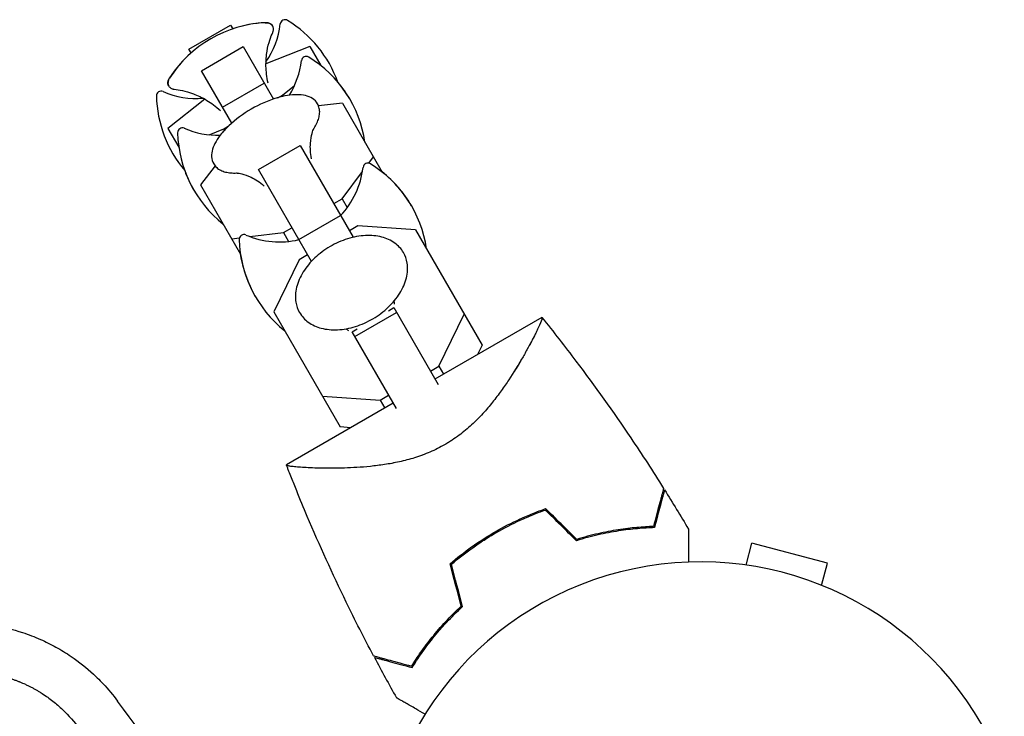
# Model space of a CAD drawing. Units: millimetres. Extents: x -4742 to 9068, y -4959 to 6651.
# Drawn here: x -113 to 50, y 1110 to 1226 of the extents above; entities that cross this region are included whole.
import ezdxf

# ---------------------------------------------------------------- set-up
doc = ezdxf.new("R2010")
doc.units = ezdxf.units.MM
doc.header["$LTSCALE"] = 20
doc.layers.add('2d', color=230, linetype='Continuous')

msp = doc.modelspace()

# ---------------------------------------------------------------- linework, layer by layer
at = {"layer": '2d'}
for p, q in [((-84.96, 1221.16, 3011.52), (-78.03, 1225.16, 3011.52)), ((-84.96, 1221.15, 3011.52), (-78.03, 1225.15, 3011.52)), ((-78.03, 1225.16, 3011.52), (-77.67, 1224.53, 3011.52)), ((-84.6, 1220.53, 3011.52), (-84.96, 1221.16, 3011.52)), ((-82.9, 1217.58, 3011.52), (-75.97, 1221.58, 3011.52)), ((-75.97, 1221.58, 3011.52), (-70.93, 1212.86, 3011.52)), ((-64.9, 1221.6, 3011.52), (-72.16, 1218.72, 3011.52)), ((-64.9, 1221.6, 3011.52), (-63.07, 1218.45, 3011.52)), ((-77.86, 1208.86, 3011.52), (-82.9, 1217.58, 3011.52)), ((-63.15, 1218.51, 3011.52), (-63.12, 1218.53, 3011.52)), ((-79.39, 1211.51, 3011.52), (-72.47, 1215.51, 3011.52)), ((-69.43, 1213.53, 3011.52), (-67.4, 1215.14, 3011.52)), ((-82.32, 1212.86, 3011.52), (-88.45, 1208, 3011.52)), ((-70.21, 1213.09, 3011.52), (-69.43, 1213.53, 3011.52)), ((-69.43, 1213.53, 3011.52), (-69.31, 1213.32, 3011.52)), ((-59.47, 1212.2, 3011.52), (-63.43, 1211.73, 3011.52)), ((-59.47, 1212.2, 3011.52), (-52.84, 1200.72, 3011.52)), ((-88.45, 1208, 3011.52), (-86.63, 1204.85, 3011.52)), ((-81.6, 1206.94, 3011.52), (-79.19, 1207.9, 3011.52)), ((-79.19, 1207.9, 3011.52), (-78.42, 1208.34, 3011.52)), ((-79.19, 1207.9, 3011.52), (-79.07, 1207.68, 3011.52)), ((-86.68, 1204.93, 3011.52), (-86.64, 1204.94, 3011.52)), ((-73.41, 1201.14, 3011.52), (-66.48, 1205.14, 3011.52)), ((-66.48, 1205.14, 3011.52), (-57.68, 1189.91, 3011.52)), ((-55.09, 1202.21, 3011.52), (-54.31, 1203.26, 3011.52)), ((-80.63, 1201.79, 3011.52), (-83.02, 1198.6, 3011.52)), ((-64.61, 1185.91, 3011.52), (-73.41, 1201.14, 3011.52)), ((-59.5, 1196.32, 3011.52), (-56.14, 1200.81, 3011.52)), ((-83.02, 1198.6, 3011.52), (-76.4, 1187.12, 3011.52)), ((-60.91, 1195.5, 3011.52), (-59.5, 1196.32, 3011.52)), ((-59.5, 1196.32, 3011.52), (-58.66, 1194.86, 3011.52)), ((-66.7, 1189.53, 3011.52), (-59.77, 1193.53, 3011.52)), ((-69.25, 1190.69, 3011.52), (-67.84, 1191.5, 3011.52)), ((-56.89, 1191.81, 3011.52), (-58.31, 1190.99, 3011.52)), ((-47.31, 1191.15, 3011.52), (-56.89, 1191.81, 3011.52)), ((-47.31, 1191.15, 3011.52), (-36.26, 1172, 3011.52)), ((-77.86, 1189.66, 3011.52), (-76.56, 1189.82, 3011.52)), ((-74.82, 1190.02, 3011.52), (-69.25, 1190.69, 3011.52)), ((-69.25, 1190.69, 3011.52), (-68.41, 1189.23, 3011.52)), ((-66.65, 1186.18, 3011.52), (-70.87, 1177.55, 3011.52)), ((-65.24, 1186.99, 3011.52), (-66.65, 1186.18, 3011.52)), ((-51.79, 1177.72, 3011.52), (-50.93, 1178.22, 3011.52)), ((-50.93, 1178.22, 3011.52), (-43.57, 1165.46, 3011.52)), ((-70.87, 1177.55, 3011.52), (-59.81, 1158.4, 3011.52)), ((-57.39, 1173.41, 3011.52), (-50.46, 1177.41, 3011.52)), ((-26.33, 1176.61, 3011.52), (-44.09, 1166.36, 3011.52)), ((-43.43, 1168.49, 3011.52), (-39.21, 1177.12, 3011.52)), ((-57.86, 1174.22, 3011.52), (-57.01, 1174.71, 3011.52)), ((-50.49, 1161.46, 3011.52), (-57.86, 1174.22, 3011.52)), ((-36.26, 1172, 3011.52), (-37.02, 1170.44, 3011.52)), ((-44.85, 1167.68, 3011.52), (-43.43, 1168.49, 3011.52)), ((-43.43, 1168.49, 3011.52), (-42.67, 1167.18, 3011.52)), ((-62.77, 1163.52, 3011.52), (-53.19, 1162.86, 3011.52)), ((-53.19, 1162.86, 3011.52), (-51.78, 1163.68, 3011.52)), ((-51.01, 1162.36, 3011.52), (-68.77, 1152.11, 3011.52)), ((-53.19, 1162.86, 3011.52), (-52.43, 1161.54, 3011.52)), ((-58.08, 1158.28, 3011.52), (-59.81, 1158.4, 3011.52)), ((-39.13, 1157.78, 3011.52), (-39.13, 1157.78, 3011.52)), ((7.6, 1135.46, 3011.52), (8.58, 1139.13, 3011.52)), ((21.13, 1135.76, 3011.52), (8.58, 1139.13, 3011.52)), ((20.15, 1132.1, 3011.52), (21.13, 1135.76, 3011.52))]:
    msp.add_line(p, q, dxfattribs=at)
for centre, radius, start, end in [((-71.34, 1205.56, 3011.52), 20, 92.6817, 147.3183), ((-71.34, 1205.57, 3011.52), 20, 92.6706, 108.463), ((-83.7, 1226.96, 3011.52), 14, 325.5004, 353.3391), ((-69, 1225.25, 3011.52), 0.8, 58.5061, 173.3391), ((-79.03, 1208.88, 3011.52), 20, 19.8681, 58.5061), ((-71.34, 1205.57, 3011.52), 20, 131.537, 147.3294), ((-80.18, 1220.87, 3011.52), 14, 328.258, 353.3391), ((-65.48, 1219.15, 3011.52), 0.8, 58.5061, 173.3391), ((-75.51, 1202.78, 3011.52), 20, 8.4348, 58.5061), ((-75.52, 1202.81, 3011.52), 20, 29.9545, 40.0857), ((-89.56, 1213.38, 3011.52), 0.8, 66.6609, 181.4939), ((-83.7, 1226.96, 3011.52), 14, 246.6609, 274.4996), ((-70.37, 1213.88, 3011.52), 20, 181.4939, 220.1319), ((-64.6, 1193.89, 3011.52), 20, 106.586, 133.414), ((-86.04, 1207.28, 3011.52), 0.8, 66.6609, 181.4939), ((-66.85, 1207.78, 3011.52), 20, 181.4939, 231.5652), ((-80.18, 1220.87, 3011.52), 14, 246.6609, 271.742), ((-66.86, 1207.81, 3011.52), 20, 199.9143, 210.0455), ((-69.94, 1203.14, 3011.52), 14, 316.6015, 353.3391), ((-55.24, 1201.43, 3011.52), 0.8, 58.5061, 173.3391), ((-65.27, 1185.06, 3011.52), 20, 8.4348, 58.5061), ((-65.3, 1185.11, 3011.52), 20, 29.913, 51.5652), ((-75.81, 1189.56, 3011.52), 0.8, 66.6609, 181.4939), ((-56.61, 1190.06, 3011.52), 20, 181.4939, 231.5652), ((-69.94, 1203.14, 3011.52), 14, 246.6609, 283.3985), ((-56.64, 1190.11, 3011.52), 20, 188.4348, 210.087), ((0, 1082, 3011.52), 54, 236.5656, 183.4344)]:
    msp.add_arc(centre, radius, start, end, dxfattribs=at)
for points, knots in [([(-72.28, 1225.55, 3011.52), (-72.2, 1225.55, 3011.52), (-72.13, 1225.55, 3011.52), (-71.98, 1225.55, 3011.52), (-71.9, 1225.54, 3011.52), (-71.74, 1225.51, 3011.52), (-71.65, 1225.48, 3011.52), (-71.48, 1225.41, 3011.52), (-71.38, 1225.36, 3011.52), (-71.21, 1225.21, 3011.52), (-71.12, 1225.12, 3011.52), (-71.06, 1225.01, 3011.52)], [1.2941474, 1.2941474, 1.2941474, 1.2941474, 1.3494772, 1.3494772, 1.404807, 1.404807, 1.4601368, 1.4601368, 1.5154665, 1.5154665, 1.5707963, 1.5707963, 1.5707963, 1.5707963]), ([(-71.05, 1224.99, 3011.52), (-71.11, 1225.1, 3011.52), (-71.2, 1225.2, 3011.52), (-71.38, 1225.34, 3011.52), (-71.47, 1225.39, 3011.52), (-71.65, 1225.47, 3011.52), (-71.73, 1225.49, 3011.52), (-71.89, 1225.52, 3011.52), (-71.97, 1225.53, 3011.52), (-72.12, 1225.54, 3011.52), (-72.2, 1225.54, 3011.52), (-72.27, 1225.54, 3011.52)], [1.5707963, 1.5707963, 1.5707963, 1.5707963, 1.6263892, 1.6263892, 1.6819821, 1.6819821, 1.737575, 1.737575, 1.7931678, 1.7931678, 1.8487607, 1.8487607, 1.8487607, 1.8487607]), ([(-71.81, 1215.53, 3011.52), (-72.04, 1216.52, 3011.52), (-72.14, 1217.47, 3011.52), (-72.18, 1219.26, 3011.52), (-72.1, 1220.1, 3011.52), (-71.86, 1221.53, 3011.52), (-71.7, 1222.13, 3011.52), (-71.37, 1223.15, 3011.52), (-71.2, 1223.58, 3011.52), (-71.04, 1223.94, 3011.52)], [4.7568341, 4.7568341, 4.7568341, 4.7568341, 4.7930205, 4.7930205, 4.8333362, 4.8333362, 4.8736519, 4.8736519, 4.9139677, 4.9139677, 4.9139677, 4.9139677]), ([(-71.04, 1223.94, 3011.52), (-71.02, 1223.99, 3011.52), (-71, 1224.04, 3011.52), (-70.96, 1224.16, 3011.52), (-70.94, 1224.22, 3011.52), (-70.92, 1224.35, 3011.52), (-70.91, 1224.42, 3011.52), (-70.92, 1224.58, 3011.52), (-70.93, 1224.66, 3011.52), (-70.97, 1224.83, 3011.52), (-71.01, 1224.91, 3011.52), (-71.05, 1224.99, 3011.52)], [1.3692176, 1.3692176, 1.3692176, 1.3692176, 1.4095334, 1.4095334, 1.4498491, 1.4498491, 1.4901648, 1.4901648, 1.5304806, 1.5304806, 1.5707963, 1.5707963, 1.5707963, 1.5707963]), ([(-88.32, 1215.04, 3011.52), (-88.38, 1215.15, 3011.52), (-88.42, 1215.27, 3011.52), (-88.46, 1215.5, 3011.52), (-88.46, 1215.6, 3011.52), (-88.43, 1215.79, 3011.52), (-88.41, 1215.88, 3011.52), (-88.36, 1216.03, 3011.52), (-88.33, 1216.11, 3011.52), (-88.26, 1216.24, 3011.52), (-88.22, 1216.3, 3011.52), (-88.18, 1216.37, 3011.52)], [4.712389, 4.712389, 4.712389, 4.712389, 4.7677188, 4.7677188, 4.8230485, 4.8230485, 4.8783783, 4.8783783, 4.9337081, 4.9337081, 4.9890379, 4.9890379, 4.9890379, 4.9890379]), ([(-88.17, 1216.36, 3011.52), (-88.21, 1216.29, 3011.52), (-88.25, 1216.23, 3011.52), (-88.32, 1216.09, 3011.52), (-88.35, 1216.02, 3011.52), (-88.4, 1215.87, 3011.52), (-88.42, 1215.78, 3011.52), (-88.45, 1215.59, 3011.52), (-88.45, 1215.48, 3011.52), (-88.41, 1215.26, 3011.52), (-88.37, 1215.14, 3011.52), (-88.31, 1215.03, 3011.52)], [4.4344246, 4.4344246, 4.4344246, 4.4344246, 4.4900175, 4.4900175, 4.5456103, 4.5456103, 4.6012032, 4.6012032, 4.6567961, 4.6567961, 4.712389, 4.712389, 4.712389, 4.712389]), ([(-88.31, 1215.03, 3011.52), (-88.26, 1214.95, 3011.52), (-88.21, 1214.88, 3011.52), (-88.08, 1214.76, 3011.52), (-88.02, 1214.71, 3011.52), (-87.89, 1214.63, 3011.52), (-87.82, 1214.6, 3011.52), (-87.69, 1214.55, 3011.52), (-87.63, 1214.53, 3011.52), (-87.51, 1214.51, 3011.52), (-87.46, 1214.5, 3011.52), (-87.4, 1214.49, 3011.52)], [4.712389, 4.712389, 4.712389, 4.712389, 4.7527047, 4.7527047, 4.7930205, 4.7930205, 4.8333362, 4.8333362, 4.8736519, 4.8736519, 4.9139677, 4.9139677, 4.9139677, 4.9139677]), ([(-87.4, 1214.49, 3011.52), (-87.01, 1214.45, 3011.52), (-86.55, 1214.39, 3011.52), (-85.5, 1214.16, 3011.52), (-84.9, 1214, 3011.52), (-83.54, 1213.49, 3011.52), (-82.78, 1213.14, 3011.52), (-81.25, 1212.21, 3011.52), (-80.48, 1211.65, 3011.52), (-79.74, 1210.95, 3011.52)], [1.3692176, 1.3692176, 1.3692176, 1.3692176, 1.4095334, 1.4095334, 1.4498491, 1.4498491, 1.4901648, 1.4901648, 1.5263513, 1.5263513, 1.5263513, 1.5263513]), ([(-63.59, 1212.07, 3011.52), (-63.8, 1212.43, 3011.52), (-64.09, 1212.73, 3011.52), (-64.79, 1213.18, 3011.52), (-65.18, 1213.34, 3011.52), (-66.05, 1213.55, 3011.52), (-66.52, 1213.59, 3011.52), (-67.51, 1213.6, 3011.52), (-68.04, 1213.55, 3011.52), (-69.14, 1213.37, 3011.52), (-69.72, 1213.23, 3011.52), (-70.31, 1213.06, 3011.52)], [1.570796, 1.570796, 1.570796, 1.570796, 1.783434, 1.783434, 1.996072, 1.996072, 2.20871, 2.20871, 2.421348, 2.421348, 2.633986, 2.633986, 2.633986, 2.633986]), ([(-64.18, 1208.02, 3011.52), (-64, 1208.3, 3011.52), (-63.84, 1208.58, 3011.52), (-63.58, 1209.14, 3011.52), (-63.47, 1209.42, 3011.52), (-63.32, 1209.97, 3011.52), (-63.27, 1210.24, 3011.52), (-63.23, 1210.79, 3011.52), (-63.25, 1211.06, 3011.52), (-63.36, 1211.59, 3011.52), (-63.46, 1211.84, 3011.52), (-63.59, 1212.07, 3011.52)], [0.8793492, 0.8793492, 0.8793492, 0.8793492, 1.0176386, 1.0176386, 1.155928, 1.155928, 1.2942175, 1.2942175, 1.4325069, 1.4325069, 1.5707963, 1.5707963, 1.5707963, 1.5707963]), ([(-78.34, 1208.42, 3011.52), (-78.79, 1207.99, 3011.52), (-79.19, 1207.56, 3011.52), (-79.9, 1206.7, 3011.52), (-80.21, 1206.27, 3011.52), (-80.71, 1205.4, 3011.52), (-80.9, 1204.97, 3011.52), (-81.15, 1204.12, 3011.52), (-81.21, 1203.7, 3011.52), (-81.17, 1202.87, 3011.52), (-81.05, 1202.46, 3011.52), (-80.85, 1202.11, 3011.52)], [3.6492, 3.6492, 3.6492, 3.6492, 3.861838, 3.861838, 4.074475, 4.074475, 4.287113, 4.287113, 4.499751, 4.499751, 4.712389, 4.712389, 4.712389, 4.712389]), ([(-64.6, 1202.96, 3011.52), (-64.79, 1203.92, 3011.52), (-64.82, 1204.79, 3011.52), (-64.74, 1206.21, 3011.52), (-64.62, 1206.75, 3011.52), (-64.4, 1207.54, 3011.52), (-64.29, 1207.78, 3011.52), (-64.2, 1207.98, 3011.52), (-64.18, 1208.02, 3011.52), (-64.17, 1208.04, 3011.52)], [4.8543684, 4.8543684, 4.8543684, 4.8543684, 4.9889678, 4.9889678, 5.1272573, 5.1272573, 5.2655467, 5.2655467, 5.3394756, 5.3394756, 5.3394756, 5.3394756]), ([(-80.85, 1202.11, 3011.52), (-80.71, 1201.88, 3011.52), (-80.54, 1201.67, 3011.52), (-80.15, 1201.31, 3011.52), (-79.92, 1201.16, 3011.52), (-79.43, 1200.91, 3011.52), (-79.17, 1200.82, 3011.52), (-78.61, 1200.68, 3011.52), (-78.31, 1200.63, 3011.52), (-77.7, 1200.58, 3011.52), (-77.38, 1200.57, 3011.52), (-77.04, 1200.59, 3011.52)], [4.712389, 4.712389, 4.712389, 4.712389, 4.8506784, 4.8506784, 4.9889678, 4.9889678, 5.1272573, 5.1272573, 5.2655467, 5.2655467, 5.4038362, 5.4038362, 5.4038362, 5.4038362]), ([(-77.07, 1200.59, 3011.52), (-77.05, 1200.59, 3011.52), (-77.01, 1200.59, 3011.52), (-76.79, 1200.57, 3011.52), (-76.54, 1200.54, 3011.52), (-75.77, 1200.35, 3011.52), (-75.25, 1200.19, 3011.52), (-73.97, 1199.56, 3011.52), (-73.21, 1199.09, 3011.52), (-72.46, 1198.42, 3011.52), (-72.46, 1198.42, 3011.52), (-72.45, 1198.42, 3011.52)], [0.9437097, 0.9437097, 0.9437097, 0.9437097, 1.0176386, 1.0176386, 1.1520728, 1.1520728, 1.2903622, 1.2903622, 1.4286517, 1.4286517, 1.4288169, 1.4288169, 1.4288169, 1.4288169]), ([(-49.32, 1187.36, 3011.52), (-49.68, 1187.98, 3011.52), (-50.18, 1188.52, 3011.52), (-51.4, 1189.4, 3011.52), (-52.13, 1189.73, 3011.52), (-53.77, 1190.16, 3011.52), (-54.69, 1190.25, 3011.52), (-56.61, 1190.15, 3011.52), (-57.62, 1189.97, 3011.52), (-59.61, 1189.34, 3011.52), (-60.6, 1188.9, 3011.52), (-62.44, 1187.83, 3011.52), (-63.3, 1187.18, 3011.52), (-64.81, 1185.76, 3011.52), (-65.46, 1184.97, 3011.52), (-66.49, 1183.32, 3011.52), (-66.86, 1182.46, 3011.52), (-67.28, 1180.76, 3011.52), (-67.32, 1179.92, 3011.52), (-67.09, 1178.51, 3011.52), (-66.89, 1177.93, 3011.52), (-66.58, 1177.4, 3011.52)], [0.370631, 0.370631, 0.370631, 0.370631, 0.663481, 0.663481, 0.968144, 0.968144, 1.290941, 1.290941, 1.620752, 1.620752, 1.950956, 1.950956, 2.280841, 2.280841, 2.611071, 2.611071, 2.940741, 2.940741, 3.2624, 3.2624, 3.512223, 3.512223, 3.512223, 3.512223]), ([(-66.58, 1177.4, 3011.52), (-66.22, 1176.77, 3011.52), (-65.73, 1176.23, 3011.52), (-64.51, 1175.35, 3011.52), (-63.78, 1175.02, 3011.52), (-62.14, 1174.59, 3011.52), (-61.22, 1174.51, 3011.52), (-59.29, 1174.6, 3011.52), (-58.28, 1174.79, 3011.52), (-56.29, 1175.41, 3011.52), (-55.31, 1175.85, 3011.52), (-53.47, 1176.93, 3011.52), (-52.61, 1177.57, 3011.52), (-51.1, 1179, 3011.52), (-50.44, 1179.79, 3011.52), (-49.42, 1181.43, 3011.52), (-49.04, 1182.29, 3011.52), (-48.63, 1183.99, 3011.52), (-48.58, 1184.83, 3011.52), (-48.81, 1186.24, 3011.52), (-49.02, 1186.83, 3011.52), (-49.32, 1187.36, 3011.52)], [3.512223, 3.512223, 3.512223, 3.512223, 3.805073, 3.805073, 4.109737, 4.109737, 4.432533, 4.432533, 4.762345, 4.762345, 5.092549, 5.092549, 5.422434, 5.422434, 5.752664, 5.752664, 6.082333, 6.082333, 6.403993, 6.403993, 6.653816, 6.653816, 6.653816, 6.653816]), ([(-26.33, 1176.61, 3011.52), (-26.33, 1176.61, 3011.52), (-26.33, 1176.61, 3011.52), (-26.33, 1176.61, 3011.52), (-26.33, 1176.6, 3011.52), (-26.31, 1176.58, 3011.52), (-26.3, 1176.57, 3011.52), (-26.29, 1176.51, 3011.52), (-26.29, 1176.47, 3011.52), (-26.31, 1176.37, 3011.52), (-26.32, 1176.31, 3011.52), (-26.43, 1175.95, 3011.52), (-26.63, 1175.49, 3011.52), (-26.99, 1174.72, 3011.52), (-27.07, 1174.55, 3011.52), (-27.24, 1174.21, 3011.52), (-27.33, 1174.03, 3011.52), (-27.61, 1173.46, 3011.52), (-27.82, 1173.06, 3011.52), (-28.28, 1172.18, 3011.52), (-28.54, 1171.71, 3011.52), (-28.95, 1170.97, 3011.52), (-29.09, 1170.72, 3011.52), (-29.38, 1170.2, 3011.52), (-29.53, 1169.94, 3011.52), (-30.32, 1168.6, 3011.52), (-31.02, 1167.46, 3011.52), (-32.21, 1165.65, 3011.52), (-32.63, 1165.04, 3011.52), (-33.54, 1163.78, 3011.52), (-34.02, 1163.15, 3011.52), (-35.03, 1161.89, 3011.52), (-35.57, 1161.25, 3011.52), (-36.72, 1159.99, 3011.52), (-37.35, 1159.36, 3011.52), (-38.66, 1158.16, 3011.52), (-39.35, 1157.58, 3011.52), (-40.46, 1156.75, 3011.52), (-40.84, 1156.48, 3011.52), (-41.42, 1156.09, 3011.52), (-41.62, 1155.97, 3011.52), (-42.02, 1155.72, 3011.52), (-42.22, 1155.6, 3011.52), (-42.42, 1155.48, 3011.52)], [0.1337366, 0.1337366, 0.1337366, 0.1337366, 0.13375945, 0.13375945, 0.13515596, 0.13515596, 0.13655247, 0.13655247, 0.13794899, 0.13794899, 0.1393455, 0.1393455, 0.14493156, 0.14493156, 0.14632808, 0.14632808, 0.14772459, 0.14772459, 0.15051762, 0.15051762, 0.15331065, 0.15331065, 0.15470716, 0.15470716, 0.15610368, 0.15610368, 0.16168974, 0.16168974, 0.16448277, 0.16448277, 0.16727579, 0.16727579, 0.17006882, 0.17006882, 0.17286185, 0.17286185, 0.17565488, 0.17565488, 0.1770514, 0.1770514, 0.17774965, 0.17774965, 0.17844791, 0.17844791, 0.17844791, 0.17844791]), ([(-26.32, 1176.59, 3011.52), (-26.31, 1176.58, 3011.52), (-26.3, 1176.57, 3011.52), (-26.29, 1176.51, 3011.52), (-26.29, 1176.47, 3011.52), (-26.31, 1176.37, 3011.52), (-26.32, 1176.31, 3011.52), (-26.35, 1176.21, 3011.52), (-26.37, 1176.17, 3011.52), (-26.38, 1176.13, 3011.52)], [0.135288731, 0.135288731, 0.135288731, 0.135288731, 0.136552475, 0.136552475, 0.13794899, 0.13794899, 0.139345504, 0.139345504, 0.140000337, 0.140000337, 0.140000337, 0.140000337]), ([(-26.33, 1176.61, 3011.52), (-26.33, 1176.61, 3011.52), (-26.33, 1176.61, 3011.52), (-26.33, 1176.61, 3011.52), (-26.33, 1176.61, 3011.52), (-26.33, 1176.6, 3011.52)], [0.1337368508, 0.1337368508, 0.1337368508, 0.1337368508, 0.133759446, 0.133759446, 0.1344924849, 0.1344924849, 0.1344924849, 0.1344924849]), ([(-26.32, 1176.6, 3011.52), (-24.4, 1174.2, 3011.52), (-22.51, 1171.78, 3011.52), (-17.52, 1165.16, 3011.52), (-14.48, 1160.91, 3011.52), (-9.7, 1153.83, 3011.52), (-7.87, 1151.03, 3011.52), (-6.1, 1148.21, 3011.52)], [0.016067, 0.016067, 0.016067, 0.016067, 9.2333, 9.2333, 24.884098, 24.884098, 34.885433, 34.885433, 34.885433, 34.885433]), ([(-27.69, 1173.32, 3011.52), (-27.8, 1173.09, 3011.52), (-27.92, 1172.86, 3011.52), (-28.18, 1172.37, 3011.52), (-28.32, 1172.11, 3011.52), (-28.47, 1171.84, 3011.52)], [0.148970904, 0.148970904, 0.148970904, 0.148970904, 0.15051762, 0.15051762, 0.152105815, 0.152105815, 0.152105815, 0.152105815]), ([(-28.58, 1171.63, 3011.52), (-28.66, 1171.5, 3011.52), (-28.73, 1171.36, 3011.52), (-28.95, 1170.97, 3011.52), (-29.09, 1170.72, 3011.52), (-29.38, 1170.2, 3011.52), (-29.53, 1169.94, 3011.52), (-30.08, 1169.01, 3011.52), (-30.49, 1168.32, 3011.52), (-30.94, 1167.6, 3011.52)], [0.152527724, 0.152527724, 0.152527724, 0.152527724, 0.153310649, 0.153310649, 0.154707164, 0.154707164, 0.156103678, 0.156103678, 0.159565671, 0.159565671, 0.159565671, 0.159565671]), ([(-42.42, 1155.48, 3011.52), (-43.24, 1155.01, 3011.52), (-44.07, 1154.6, 3011.52), (-45.34, 1154.05, 3011.52), (-45.76, 1153.89, 3011.52), (-46.61, 1153.57, 3011.52), (-47.04, 1153.43, 3011.52), (-48.33, 1153.02, 3011.52), (-49.17, 1152.8, 3011.52), (-50.84, 1152.43, 3011.52), (-51.65, 1152.28, 3011.52), (-53.26, 1152.04, 3011.52), (-54.06, 1151.94, 3011.52), (-55.59, 1151.78, 3011.52), (-56.33, 1151.72, 3011.52), (-58.48, 1151.59, 3011.52), (-59.83, 1151.56, 3011.52), (-61.39, 1151.55, 3011.52), (-61.69, 1151.55, 3011.52), (-62.29, 1151.55, 3011.52), (-62.58, 1151.56, 3011.52), (-63.42, 1151.57, 3011.52), (-63.95, 1151.58, 3011.52), (-65.42, 1151.64, 3011.52), (-66.27, 1151.69, 3011.52), (-67.12, 1151.76, 3011.52), (-67.28, 1151.77, 3011.52), (-67.58, 1151.81, 3011.52), (-67.72, 1151.82, 3011.52), (-68.09, 1151.87, 3011.52), (-68.29, 1151.9, 3011.52), (-68.59, 1151.97, 3011.52), (-68.69, 1152, 3011.52), (-68.75, 1152.06, 3011.52), (-68.76, 1152.08, 3011.52), (-68.77, 1152.1, 3011.52), (-68.77, 1152.11, 3011.52), (-68.77, 1152.11, 3011.52), (-68.77, 1152.11, 3011.52), (-68.77, 1152.11, 3011.52)], [0, 0, 0, 0, 0.00278347, 0.00278347, 0.0041752, 0.0041752, 0.00556694, 0.00556694, 0.0083504, 0.0083504, 0.01113387, 0.01113387, 0.01391734, 0.01391734, 0.01670081, 0.01670081, 0.02226775, 0.02226775, 0.02365948, 0.02365948, 0.02505121, 0.02505121, 0.02783468, 0.02783468, 0.03340162, 0.03340162, 0.03479335, 0.03479335, 0.03618509, 0.03618509, 0.03896855, 0.03896855, 0.04175202, 0.04175202, 0.04314376, 0.04314376, 0.04453549, 0.04453549, 0.04453807, 0.04453807, 0.04453807, 0.04453807]), ([(-46.06, 1153.78, 3011.52), (-46.1, 1153.76, 3011.52), (-46.14, 1153.74, 3011.52), (-46.61, 1153.57, 3011.52), (-47.04, 1153.43, 3011.52), (-48.33, 1153.02, 3011.52), (-49.17, 1152.8, 3011.52), (-50.43, 1152.52, 3011.52), (-50.85, 1152.44, 3011.52), (-51.27, 1152.36, 3011.52)], [0.004036111, 0.004036111, 0.004036111, 0.004036111, 0.004175202, 0.004175202, 0.005566936, 0.005566936, 0.008350404, 0.008350404, 0.009775819, 0.009775819, 0.009775819, 0.009775819]), ([(-68.76, 1152.09, 3011.52), (-68.76, 1152.09, 3011.52), (-68.76, 1152.09, 3011.52), (-68.77, 1152.1, 3011.52), (-68.77, 1152.11, 3011.52), (-68.77, 1152.11, 3011.52)], [0.043027325, 0.043027325, 0.043027325, 0.043027325, 0.043143757, 0.043143757, 0.044485278, 0.044485278, 0.044485278, 0.044485278]), ([(-54.29, 1120.39, 3011.52), (-55.85, 1123.34, 3011.52), (-57.36, 1126.31, 3011.52), (-61.1, 1134, 3011.52), (-63.26, 1138.75, 3011.52), (-65.9, 1144.97, 3011.52), (-66.49, 1146.39, 3011.52), (-67.35, 1148.53, 3011.52), (-67.64, 1149.24, 3011.52), (-68.07, 1150.32, 3011.52), (-68.21, 1150.68, 3011.52), (-68.42, 1151.21, 3011.52), (-68.49, 1151.39, 3011.52), (-68.59, 1151.66, 3011.52), (-68.63, 1151.75, 3011.52), (-68.68, 1151.88, 3011.52), (-68.7, 1151.93, 3011.52), (-68.72, 1152, 3011.52), (-68.73, 1152.02, 3011.52), (-68.75, 1152.05, 3011.52), (-68.75, 1152.06, 3011.52), (-68.76, 1152.08, 3011.52), (-68.76, 1152.08, 3011.52), (-68.76, 1152.09, 3011.52)], [0, 0, 0, 0, 10.001335, 10.001335, 25.652133, 25.652133, 30.268367, 30.268367, 32.576984, 32.576984, 33.731356, 33.731356, 34.308549, 34.308549, 34.597147, 34.597147, 34.741446, 34.741446, 34.813595, 34.813595, 34.84967, 34.84967, 34.862298, 34.862298, 34.862298, 34.862298]), ([(-6.1, 1148.21, 3011.52), (-6.1, 1148.21, 3011.52), (-6.1, 1148.21, 3011.52), (-6.1, 1148.2, 3011.52), (-6.11, 1148.19, 3011.52), (-6.11, 1148.18, 3011.52), (-6.11, 1148.17, 3011.52), (-6.11, 1148.16, 3011.52), (-6.12, 1148.16, 3011.52), (-6.12, 1148.15, 3011.52), (-6.12, 1148.14, 3011.52), (-6.14, 1148.08, 3011.52), (-6.17, 1147.94, 3011.52), (-6.26, 1147.6, 3011.52), (-6.3, 1147.47, 3011.52), (-6.38, 1147.16, 3011.52), (-6.43, 1146.99, 3011.52), (-6.58, 1146.42, 3011.52), (-6.7, 1145.97, 3011.52), (-7.1, 1144.48, 3011.52), (-7.43, 1143.27, 3011.52), (-7.8, 1141.88, 3011.52)], [0.02748902, 0.02748902, 0.02748902, 0.02748902, 0.03088582, 0.03088582, 0.03431758, 0.03431758, 0.03603346, 0.03603346, 0.0368914, 0.0368914, 0.03774934, 0.03774934, 0.0411811, 0.0411811, 0.04289698, 0.04289698, 0.04461285, 0.04461285, 0.04804461, 0.04804461, 0.05490813, 0.05490813, 0.05490813, 0.05490813]), ([(-5.95, 1147.96, 3011.52), (-5.95, 1147.96, 3011.52), (-5.95, 1147.96, 3011.52), (-5.95, 1147.95, 3011.52), (-5.95, 1147.95, 3011.52), (-5.96, 1147.93, 3011.52), (-5.96, 1147.93, 3011.52), (-5.96, 1147.92, 3011.52), (-5.96, 1147.91, 3011.52), (-5.96, 1147.9, 3011.52), (-5.96, 1147.9, 3011.52), (-5.98, 1147.84, 3011.52), (-6.02, 1147.71, 3011.52), (-6.11, 1147.37, 3011.52), (-6.14, 1147.24, 3011.52), (-6.22, 1146.93, 3011.52), (-6.27, 1146.76, 3011.52), (-6.42, 1146.2, 3011.52), (-6.54, 1145.76, 3011.52), (-6.94, 1144.27, 3011.52), (-7.26, 1143.07, 3011.52), (-7.63, 1141.68, 3011.52)], [0.0274582, 0.0274582, 0.0274582, 0.0274582, 0.03088331, 0.03088331, 0.03430842, 0.03430842, 0.03602097, 0.03602097, 0.03687725, 0.03687725, 0.03773353, 0.03773353, 0.04115863, 0.04115863, 0.04287119, 0.04287119, 0.04458374, 0.04458374, 0.04800885, 0.04800885, 0.05485906, 0.05485906, 0.05485906, 0.05485906]), ([(-34.06, 1141, 3011.52), (-32.71, 1141.79, 3011.52), (-31.33, 1142.5, 3011.52), (-29.24, 1143.45, 3011.52), (-28.53, 1143.76, 3011.52), (-27.12, 1144.32, 3011.52), (-26.41, 1144.59, 3011.52), (-25.7, 1144.84, 3011.52)], [0.009318793, 0.009318793, 0.009318793, 0.009318793, 0.013978791, 0.013978791, 0.016308789, 0.016308789, 0.018638788, 0.018638788, 0.018638788, 0.018638788]), ([(-33.96, 1140.83, 3011.52), (-32.63, 1141.6, 3011.52), (-31.28, 1142.3, 3011.52), (-29.22, 1143.24, 3011.52), (-28.53, 1143.54, 3011.52), (-27.15, 1144.1, 3011.52), (-26.45, 1144.36, 3011.52), (-25.76, 1144.61, 3011.52)], [0.009150117, 0.009150117, 0.009150117, 0.009150117, 0.013725915, 0.013725915, 0.016013815, 0.016013815, 0.018301714, 0.018301714, 0.018301714, 0.018301714]), ([(-7.8, 1141.88, 3011.52), (-8.66, 1141.84, 3011.52), (-9.58, 1141.79, 3011.52), (-11.54, 1141.61, 3011.52), (-12.57, 1141.49, 3011.52), (-14.72, 1141.15, 3011.52), (-15.85, 1140.94, 3011.52), (-18.15, 1140.41, 3011.52), (-19.33, 1140.1, 3011.52), (-20.53, 1139.74, 3011.52)], [0, 0, 0, 0, 0.0039809, 0.0039809, 0.00796179, 0.00796179, 0.01194269, 0.01194269, 0.01592358, 0.01592358, 0.01592358, 0.01592358]), ([(-41.57, 1135.68, 3011.52), (-40.43, 1136.66, 3011.52), (-39.24, 1137.59, 3011.52), (-37.37, 1138.92, 3011.52), (-36.73, 1139.36, 3011.52), (-35.74, 1139.99, 3011.52), (-35.41, 1140.2, 3011.52), (-34.74, 1140.6, 3011.52), (-34.4, 1140.81, 3011.52), (-34.06, 1141, 3011.52)], [0, 0, 0, 0, 0.004659396, 0.004659396, 0.006989095, 0.006989095, 0.008153944, 0.008153944, 0.009318793, 0.009318793, 0.009318793, 0.009318793]), ([(-41.34, 1135.61, 3011.52), (-40.22, 1136.57, 3011.52), (-39.05, 1137.48, 3011.52), (-37.21, 1138.79, 3011.52), (-36.58, 1139.22, 3011.52), (-35.61, 1139.83, 3011.52), (-35.29, 1140.04, 3011.52), (-34.63, 1140.44, 3011.52), (-34.3, 1140.64, 3011.52), (-33.96, 1140.83, 3011.52)], [0, 0, 0, 0, 0.004575061, 0.004575061, 0.006862592, 0.006862592, 0.008006357, 0.008006357, 0.009150122, 0.009150122, 0.009150122, 0.009150122]), ([(-7.63, 1141.68, 3011.52), (-8.5, 1141.66, 3011.52), (-9.44, 1141.6, 3011.52), (-11.43, 1141.42, 3011.52), (-12.48, 1141.3, 3011.52), (-14.12, 1141.04, 3011.52), (-14.69, 1140.95, 3011.52), (-15.83, 1140.73, 3011.52), (-16.41, 1140.61, 3011.52), (-18.17, 1140.21, 3011.52), (-19.36, 1139.89, 3011.52), (-20.59, 1139.51, 3011.52)], [0, 0, 0, 0, 0.00404768, 0.00404768, 0.00809536, 0.00809536, 0.0101192, 0.0101192, 0.01214304, 0.01214304, 0.01619072, 0.01619072, 0.01619072, 0.01619072]), ([(-1.98, 1141.45, 3011.52), (-1.98, 1141.45, 3011.52), (-1.98, 1141.44, 3011.52), (-1.98, 1141.42, 3011.52), (-1.98, 1141.41, 3011.52), (-1.98, 1141.39, 3011.52), (-1.98, 1141.38, 3011.52), (-1.98, 1141.33, 3011.52), (-1.98, 1141.27, 3011.52), (-1.98, 1141.16, 3011.52), (-1.98, 1141.04, 3011.52), (-1.98, 1140.97, 3011.52), (-1.98, 1140.57, 3011.52), (-1.98, 1140.13, 3011.52), (-1.98, 1139.07, 3011.52), (-1.98, 1138.45, 3011.52), (-1.98, 1137.41, 3011.52), (-1.98, 1137.04, 3011.52), (-1.98, 1136.44, 3011.52), (-1.98, 1136.2, 3011.52), (-1.98, 1135.96, 3011.52)], [0.03029254, 0.03029254, 0.03029254, 0.03029254, 0.03788491, 0.03788491, 0.0416811, 0.0416811, 0.04263015, 0.04263015, 0.0435792, 0.04452824, 0.04452824, 0.04547729, 0.04547729, 0.04927348, 0.04927348, 0.05306967, 0.05306967, 0.05496776, 0.05496776, 0.05612012, 0.05612012, 0.05612012, 0.05612012]), ([(-47.95, 1118.69, 3011.52), (-47.5, 1119.42, 3011.52), (-46.99, 1120.2, 3011.52), (-45.85, 1121.8, 3011.52), (-45.23, 1122.63, 3011.52), (-43.87, 1124.32, 3011.52), (-43.12, 1125.2, 3011.52), (-41.51, 1126.93, 3011.52), (-40.66, 1127.79, 3011.52), (-39.74, 1128.65, 3011.52)], [0, 0, 0, 0, 0.0039809, 0.0039809, 0.00796179, 0.00796179, 0.01194269, 0.01194269, 0.01592358, 0.01592358, 0.01592358, 0.01592358]), ([(-47.87, 1118.45, 3011.52), (-47.41, 1119.19, 3011.52), (-46.9, 1119.98, 3011.52), (-45.75, 1121.61, 3011.52), (-45.12, 1122.46, 3011.52), (-44.07, 1123.75, 3011.52), (-43.71, 1124.19, 3011.52), (-42.95, 1125.08, 3011.52), (-42.55, 1125.52, 3011.52), (-41.33, 1126.84, 3011.52), (-40.45, 1127.71, 3011.52), (-39.51, 1128.58, 3011.52)], [0, 0, 0, 0, 0.00404768, 0.00404768, 0.00809536, 0.00809536, 0.0101192, 0.0101192, 0.01214304, 0.01214304, 0.01619072, 0.01619072, 0.01619072, 0.01619072]), ([(-129.09, 1125.11, 3011.52), (-125.4, 1125.9, 3011.52), (-121.53, 1126.04, 3011.52), (-115.96, 1125.19, 3011.52), (-114.27, 1124.79, 3011.52), (-111.6, 1123.93, 3011.52), (-110.61, 1123.55, 3011.52), (-108.76, 1122.74, 3011.52), (-107.9, 1122.31, 3011.52), (-106.2, 1121.37, 3011.52), (-105.35, 1120.85, 3011.52), (-103.22, 1119.4, 3011.52), (-101.98, 1118.41, 3011.52), (-100.6, 1117.14, 3011.52), (-100.4, 1116.94, 3011.52), (-99.86, 1116.42, 3011.52), (-99.54, 1116.08, 3011.52), (-98.36, 1114.83, 3011.52), (-97.57, 1113.87, 3011.52), (-96.83, 1112.87, 3011.52)], [0.458421, 0.458421, 0.458421, 0.458421, 12.557649, 12.557649, 17.89151, 17.89151, 21.083732, 21.083732, 23.943422, 23.943422, 26.888164, 26.888164, 31.583865, 31.583865, 32.416401, 32.416401, 33.797108, 33.797108, 37.503165, 37.503165, 37.503165, 37.503165]), ([(-54.29, 1120.39, 3011.52), (-54.29, 1120.39, 3011.52), (-54.29, 1120.39, 3011.52), (-54.28, 1120.39, 3011.52), (-54.27, 1120.39, 3011.52), (-54.26, 1120.38, 3011.52), (-54.25, 1120.38, 3011.52), (-54.24, 1120.38, 3011.52), (-54.24, 1120.38, 3011.52), (-54.23, 1120.37, 3011.52), (-54.22, 1120.37, 3011.52), (-54.16, 1120.36, 3011.52), (-54.02, 1120.32, 3011.52), (-53.68, 1120.23, 3011.52), (-53.55, 1120.19, 3011.52), (-53.24, 1120.11, 3011.52), (-53.07, 1120.06, 3011.52), (-52.5, 1119.91, 3011.52), (-52.05, 1119.79, 3011.52), (-50.56, 1119.39, 3011.52), (-49.35, 1119.06, 3011.52), (-47.95, 1118.69, 3011.52)], [0.02748902, 0.02748902, 0.02748902, 0.02748902, 0.03088582, 0.03088582, 0.03431758, 0.03431758, 0.03603346, 0.03603346, 0.0368914, 0.0368914, 0.03774934, 0.03774934, 0.0411811, 0.0411811, 0.04289698, 0.04289698, 0.04461285, 0.04461285, 0.04804461, 0.04804461, 0.05490813, 0.05490813, 0.05490813, 0.05490813]), ([(-54.15, 1120.13, 3011.52), (-54.15, 1120.13, 3011.52), (-54.15, 1120.13, 3011.52), (-54.14, 1120.13, 3011.52), (-54.14, 1120.13, 3011.52), (-54.12, 1120.12, 3011.52), (-54.12, 1120.12, 3011.52), (-54.11, 1120.12, 3011.52), (-54.1, 1120.12, 3011.52), (-54.09, 1120.12, 3011.52), (-54.09, 1120.12, 3011.52), (-54.03, 1120.1, 3011.52), (-53.89, 1120.06, 3011.52), (-53.56, 1119.97, 3011.52), (-53.43, 1119.94, 3011.52), (-53.12, 1119.86, 3011.52), (-52.95, 1119.81, 3011.52), (-52.39, 1119.66, 3011.52), (-51.95, 1119.54, 3011.52), (-50.46, 1119.14, 3011.52), (-49.26, 1118.82, 3011.52), (-47.87, 1118.45, 3011.52)], [0.0274582, 0.0274582, 0.0274582, 0.0274582, 0.03088331, 0.03088331, 0.03430842, 0.03430842, 0.03602097, 0.03602097, 0.03687725, 0.03687725, 0.03773353, 0.03773353, 0.04115863, 0.04115863, 0.04287119, 0.04287119, 0.04458374, 0.04458374, 0.04800885, 0.04800885, 0.05485906, 0.05485906, 0.05485906, 0.05485906]), ([(-133.1, 1114.79, 3011.52), (-132.58, 1115.08, 3011.52), (-131.98, 1115.39, 3011.52), (-131.2, 1115.75, 3011.52), (-131.1, 1115.79, 3011.52), (-131, 1115.84, 3011.52), (-130.97, 1115.85, 3011.52), (-130.96, 1115.85, 3011.52), (-130.92, 1115.87, 3011.52), (-130.84, 1115.9, 3011.52), (-130.56, 1116.03, 3011.52), (-130.31, 1116.12, 3011.52), (-129.77, 1116.34, 3011.52), (-129.45, 1116.45, 3011.52), (-129.05, 1116.59, 3011.52), (-128.92, 1116.63, 3011.52), (-128.8, 1116.67, 3011.52), (-128.79, 1116.67, 3011.52), (-128.77, 1116.68, 3011.52), (-128.77, 1116.68, 3011.52), (-128.76, 1116.68, 3011.52), (-128.74, 1116.69, 3011.52), (-128.67, 1116.71, 3011.52), (-128.52, 1116.76, 3011.52), (-128.38, 1116.8, 3011.52), (-127.92, 1116.94, 3011.52), (-127.2, 1117.13, 3011.52), (-126.55, 1117.27, 3011.52), (-126.08, 1117.36, 3011.52), (-125.93, 1117.39, 3011.52), (-125.7, 1117.43, 3011.52), (-125.59, 1117.45, 3011.52), (-125.46, 1117.47, 3011.52), (-125.4, 1117.48, 3011.52), (-125.37, 1117.49, 3011.52), (-125.36, 1117.49, 3011.52), (-125.35, 1117.49, 3011.52), (-125.35, 1117.49, 3011.52), (-124.57, 1117.61, 3011.52), (-123.87, 1117.68, 3011.52), (-123.17, 1117.73, 3011.52), (-123.1, 1117.73, 3011.52), (-122.95, 1117.74, 3011.52), (-122.86, 1117.75, 3011.52), (-122.61, 1117.76, 3011.52), (-122.28, 1117.77, 3011.52), (-121.93, 1117.77, 3011.52), (-121.66, 1117.77, 3011.52), (-121.52, 1117.77, 3011.52), (-121.36, 1117.77, 3011.52), (-121.28, 1117.77, 3011.52), (-121.24, 1117.77, 3011.52), (-121.23, 1117.77, 3011.52), (-121.21, 1117.77, 3011.52), (-121.21, 1117.77, 3011.52), (-120.91, 1117.76, 3011.52), (-120.59, 1117.74, 3011.52), (-120.05, 1117.71, 3011.52), (-119.86, 1117.69, 3011.52), (-119.47, 1117.66, 3011.52), (-119.3, 1117.64, 3011.52), (-118.95, 1117.6, 3011.52), (-118.69, 1117.57, 3011.52), (-118.44, 1117.53, 3011.52), (-118.33, 1117.51, 3011.52), (-118.31, 1117.51, 3011.52), (-118.28, 1117.51, 3011.52), (-118.24, 1117.5, 3011.52), (-118.19, 1117.49, 3011.52), (-118.03, 1117.47, 3011.52), (-117.87, 1117.44, 3011.52), (-117.6, 1117.39, 3011.52), (-117.51, 1117.37, 3011.52), (-117.35, 1117.34, 3011.52), (-117.27, 1117.33, 3011.52), (-117.18, 1117.31, 3011.52), (-117.14, 1117.3, 3011.52), (-117.11, 1117.29, 3011.52), (-117.09, 1117.29, 3011.52), (-116.66, 1117.2, 3011.52), (-116.31, 1117.12, 3011.52), (-115.99, 1117.03, 3011.52), (-115.95, 1117.02, 3011.52), (-115.9, 1117.01, 3011.52), (-115.88, 1117.01, 3011.52), (-115.84, 1117, 3011.52), (-115.74, 1116.97, 3011.52), (-115.47, 1116.89, 3011.52), (-115.22, 1116.82, 3011.52), (-114.97, 1116.74, 3011.52), (-114.88, 1116.72, 3011.52), (-114.75, 1116.68, 3011.52), (-114.7, 1116.66, 3011.52), (-114.61, 1116.63, 3011.52), (-114.38, 1116.55, 3011.52), (-113.99, 1116.42, 3011.52), (-113.66, 1116.3, 3011.52), (-113.43, 1116.21, 3011.52), (-113.31, 1116.16, 3011.52), (-113.2, 1116.12, 3011.52), (-113.13, 1116.09, 3011.52), (-113.09, 1116.07, 3011.52), (-112.78, 1115.95, 3011.52), (-112.47, 1115.81, 3011.52), (-112.04, 1115.62, 3011.52), (-111.96, 1115.57, 3011.52), (-111.78, 1115.49, 3011.52), (-111.7, 1115.45, 3011.52), (-111.46, 1115.33, 3011.52), (-111.22, 1115.21, 3011.52), (-110.99, 1115.09, 3011.52), (-110.84, 1115.01, 3011.52), (-110.77, 1114.97, 3011.52), (-110.55, 1114.85, 3011.52), (-110.25, 1114.68, 3011.52), (-109.87, 1114.45, 3011.52), (-109.6, 1114.29, 3011.52), (-109.48, 1114.21, 3011.52), (-109.4, 1114.16, 3011.52), (-109.36, 1114.14, 3011.52), (-108.72, 1113.72, 3011.52), (-108.13, 1113.3, 3011.52), (-107, 1112.42, 3011.52), (-106.46, 1111.95, 3011.52), (-104.92, 1110.49, 3011.52), (-103.99, 1109.43, 3011.52), (-103.16, 1108.29, 3011.52)], [0, 0, 0, 0, 0.0625, 0.0625, 0.070313, 0.071289, 0.071289, 0.072266, 0.072266, 0.074219, 0.078125, 0.09375, 0.09375, 0.125, 0.125, 0.140625, 0.140625, 0.142578, 0.142578, 0.143066, 0.143066, 0.143555, 0.144531, 0.148438, 0.15625, 0.15625, 0.1875, 0.21875, 0.21875, 0.234375, 0.234375, 0.242188, 0.246094, 0.248047, 0.249023, 0.249512, 0.249512, 0.25, 0.25, 0.3125, 0.3125, 0.320313, 0.320313, 0.328125, 0.328125, 0.34375, 0.359375, 0.359375, 0.367188, 0.371094, 0.373047, 0.374023, 0.374512, 0.374512, 0.375, 0.375, 0.40625, 0.40625, 0.421875, 0.421875, 0.4375, 0.4375, 0.453125, 0.460938, 0.460938, 0.462891, 0.462891, 0.464844, 0.46875, 0.46875, 0.484375, 0.484375, 0.492188, 0.492188, 0.496094, 0.498047, 0.499023, 0.499023, 0.5, 0.5, 0.53125, 0.53125, 0.535156, 0.535156, 0.537109, 0.537109, 0.539063, 0.546875, 0.5625, 0.5625, 0.570313, 0.570313, 0.574219, 0.574219, 0.578125, 0.59375, 0.609375, 0.609375, 0.617188, 0.621094, 0.621094, 0.625, 0.625, 0.65625, 0.65625, 0.664062, 0.664062, 0.671875, 0.671875, 0.6875, 0.695312, 0.695312, 0.703125, 0.703125, 0.71875, 0.734375, 0.742187, 0.746094, 0.746094, 0.75, 0.75, 0.8125, 0.8125, 0.875, 0.875, 1, 1, 1, 1]), ([(-66.45, 1071.52, 3011.52), (-71.42, 1078.31, 3011.52), (-76.4, 1085.1, 3011.52), (-86.47, 1098.81, 3011.52), (-91.65, 1105.84, 3011.52), (-96.83, 1112.87, 3011.52)], [-309.684119, -309.684119, -309.684119, -309.684119, -292.703291, -292.703291, -275.250221, -275.250221, -275.250221, -275.250221]), ([(-45.74, 1110.7, 3011.52), (-46.29, 1111.01, 3011.52), (-46.81, 1111.31, 3011.52), (-47.89, 1111.94, 3011.52), (-48.44, 1112.25, 3011.52), (-49.14, 1112.66, 3011.52), (-49.36, 1112.78, 3011.52), (-49.73, 1113, 3011.52), (-49.89, 1113.09, 3011.52), (-50.16, 1113.24, 3011.52), (-50.26, 1113.3, 3011.52), (-50.37, 1113.37, 3011.52), (-50.4, 1113.38, 3011.52), (-50.44, 1113.4, 3011.52), (-50.45, 1113.41, 3011.52), (-50.46, 1113.42, 3011.52), (-50.47, 1113.42, 3011.52), (-50.49, 1113.44, 3011.52), (-50.49, 1113.44, 3011.52), (-50.49, 1113.44, 3011.52)], [0.00451482, 0.00451482, 0.00451482, 0.00451482, 0.00757315, 0.00757315, 0.01135972, 0.01135972, 0.013253, 0.013253, 0.01514629, 0.01514629, 0.01703958, 0.01703958, 0.01798622, 0.01798622, 0.01893286, 0.01893286, 0.02271944, 0.02271944, 0.03029258, 0.03029258, 0.03029258, 0.03029258])]:
    msp.add_open_spline(points, degree=3, knots=knots, dxfattribs=at)
for points in [[(-71.06, 1225.01, 3011.52), (-71.06, 1225, 3011.52), (-71.06, 1225, 3011.52), (-71.06, 1225, 3011.52)], [(-88.31, 1215.04, 3011.52), (-88.31, 1215.04, 3011.52), (-88.32, 1215.04, 3011.52), (-88.32, 1215.04, 3011.52)], [(-50.8, 1178.82, 3011.52), (-50.83, 1179.02, 3011.52), (-50.84, 1179.2, 3011.52), (-50.84, 1179.36, 3011.52)], [(-58.9, 1174.71, 3011.52), (-58.76, 1174.63, 3011.52), (-58.61, 1174.53, 3011.52), (-58.44, 1174.4, 3011.52)], [(-5.95, 1147.96, 3011.52), (-4.6, 1145.81, 3011.52), (-3.27, 1143.64, 3011.52), (-1.98, 1141.45, 3011.52)], [(-20.59, 1139.51, 3011.52), (-22.31, 1141.22, 3011.52), (-24.04, 1142.92, 3011.52), (-25.76, 1144.61, 3011.52)], [(-20.53, 1139.74, 3011.52), (-22.26, 1141.44, 3011.52), (-23.98, 1143.14, 3011.52), (-25.7, 1144.84, 3011.52)], [(-39.74, 1128.65, 3011.52), (-40.35, 1131, 3011.52), (-40.96, 1133.34, 3011.52), (-41.57, 1135.68, 3011.52)], [(-39.51, 1128.58, 3011.52), (-40.13, 1130.93, 3011.52), (-40.74, 1133.28, 3011.52), (-41.34, 1135.61, 3011.52)], [(-54.15, 1120.13, 3011.52), (-52.96, 1117.89, 3011.52), (-51.74, 1115.65, 3011.52), (-50.49, 1113.44, 3011.52)]]:
    msp.add_open_spline(points, degree=3, dxfattribs=at)

doc.saveas('drawing.dxf')
